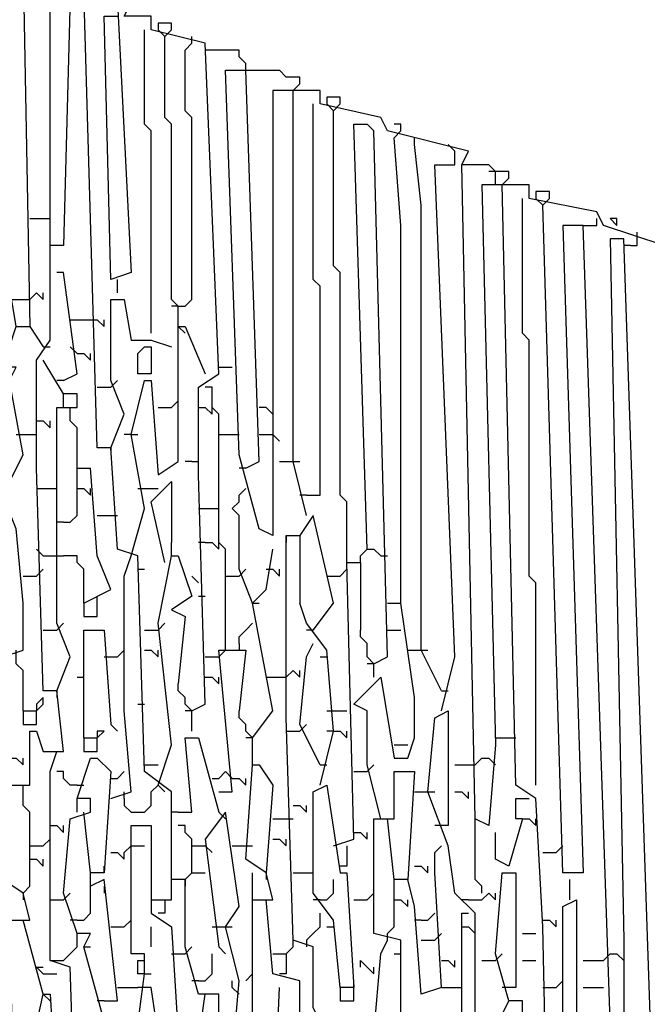
# Model space of a CAD drawing. Extents: x 0.16 to 7.56, y 0.46 to 9.88.
# Drawn here: x 2.3 to 2.58, y 7.44 to 7.88 of the extents above; entities that cross this region are included whole.
import ezdxf

# ---------------------------------------------------------------- set-up
doc = ezdxf.new("R2010")
doc.units = 0
doc.header["$MEASUREMENT"] = 0
doc.layers.add('PFV', color=7, linetype='Continuous')

msp = doc.modelspace()

# ---------------------------------------------------------------- linework, layer by layer
at = {"layer": 'PFV', "color": 0}
for points in [[(2.3, 7.742424, 0), (2.293939, 7.778788, 0), (2.284848, 7.80303, 0), (2.287879, 7.912121, 0), (2.29697, 7.912121, 0), (2.30303, 7.90303, 0), (2.306061, 7.742424, 0)], [(2.3, 7.378788, 0), (2.29697, 7.466667, 0), (2.29697, 7.475758, 0), (2.306061, 7.475758, 0), (2.30303, 7.487879, 0), (2.293939, 7.493939, 0), (2.29697, 7.536364, 0), (2.306061, 7.536364, 0), (2.306061, 7.560606, 0), (2.309091, 7.560606, 0), (2.312121, 7.551515, 0), (2.321212, 7.551515, 0), (2.318182, 7.578788, 0), (2.312121, 7.578788, 0), (2.309091, 7.678788, 0), (2.309091, 7.727273, 0), (2.315152, 7.736364, 0), (2.315152, 7.766667, 0), (2.315152, 7.784848, 0), (2.315152, 7.9, 0)], [(2.39697, 7.290909, 0), (2.40303, 7.290909, 0), (2.4, 7.342424, 0), (2.390909, 7.345455, 0), (2.390909, 7.442424, 0), (2.381818, 7.442424, 0), (2.375758, 7.463636, 0), (2.375758, 7.493939, 0), (2.369697, 7.493939, 0), (2.369697, 7.533333, 0), (2.357576, 7.542424, 0), (2.354545, 7.639394, 0), (2.345455, 7.642424, 0), (2.342424, 7.687879, 0), (2.336364, 7.687879, 0), (2.330303, 7.893939, 0), (2.345455, 7.887879, 0), (2.351515, 7.766667, 0), (2.342424, 7.763636, 0), (2.339394, 7.881818, 0), (2.345455, 7.881818, 0)], [(2.324242, 7.890909, 0), (2.321212, 7.778788, 0), (2.318182, 7.778788, 0)], [(2.378788, 7.569697, 0), (2.384848, 7.572727, 0), (2.381818, 7.675758, 0), (2.381818, 7.715152, 0), (2.390909, 7.721212, 0), (2.384848, 7.869697, 0), (2.360606, 7.875758, 0), (2.360606, 7.881818, 0), (2.348485, 7.881818, 0), (2.351515, 7.887879, 0), (2.345455, 7.887879, 0)], [(2.360606, 7.739394, 0), (2.360606, 7.830303, 0), (2.357576, 7.833333, 0), (2.357576, 7.875758, 0)], [(2.366667, 7.872727, 0), (2.369697, 7.875758, 0), (2.369697, 7.878788, 0), (2.363636, 7.878788, 0), (2.363636, 7.875758, 0), (2.366667, 7.872727, 0)], [(2.372727, 7.742424, 0), (2.372727, 7.751515, 0), (2.369697, 7.754545, 0), (2.369697, 7.833333, 0), (2.366667, 7.836364, 0), (2.366667, 7.872727, 0)], [(2.378788, 7.869697, 0), (2.378788, 7.872727, 0)], [(2.372727, 7.751515, 0), (2.375758, 7.751515, 0), (2.378788, 7.754545, 0), (2.378788, 7.836364, 0), (2.375758, 7.839394, 0), (2.375758, 7.866667, 0), (2.378788, 7.869697, 0)], [(2.40303, 7.857576, 0), (2.40303, 7.860606, 0), (2.4, 7.863636, 0), (2.4, 7.866667, 0), (2.384848, 7.866667, 0)], [(2.590909, 7.778788, 0), (2.563636, 7.787879, 0), (2.560606, 7.793939, 0), (2.530303, 7.8, 0), (2.530303, 7.806061, 0), (2.509091, 7.806061, 0), (2.515152, 7.554545, 0), (2.512121, 7.518182, 0), (2.506061, 7.521212, 0), (2.5, 7.815152, 0), (2.50303, 7.821212, 0), (2.466667, 7.830303, 0), (2.463636, 7.836364, 0), (2.436364, 7.842424, 0), (2.436364, 7.848485, 0), (2.415152, 7.848485, 0), (2.415152, 7.648485, 0), (2.409091, 7.651515, 0), (2.4, 7.684848, 0), (2.393939, 7.857576, 0), (2.418182, 7.857576, 0), (2.421212, 7.854545, 0)], [(2.40303, 7.678788, 0), (2.409091, 7.681818, 0), (2.40303, 7.857576, 0)], [(2.424242, 7.848485, 0), (2.427273, 7.851515, 0), (2.427273, 7.854545, 0), (2.421212, 7.854545, 0)], [(2.430303, 7.657576, 0), (2.424242, 7.681818, 0), (2.424242, 7.848485, 0)], [(2.442424, 7.839394, 0), (2.445455, 7.842424, 0), (2.445455, 7.845455, 0), (2.439394, 7.845455, 0), (2.439394, 7.842424, 0), (2.442424, 7.839394, 0)], [(2.430303, 7.666667, 0), (2.436364, 7.666667, 0), (2.436364, 7.760606, 0), (2.433333, 7.763636, 0), (2.433333, 7.842424, 0)], [(2.448485, 7.636364, 0), (2.448485, 7.663636, 0), (2.445455, 7.666667, 0), (2.445455, 7.766667, 0), (2.442424, 7.769697, 0), (2.442424, 7.839394, 0)], [(2.457576, 7.642424, 0), (2.451515, 7.833333, 0), (2.457576, 7.833333, 0), (2.460606, 7.830303, 0)], [(2.469697, 7.827273, 0), (2.472727, 7.830303, 0), (2.472727, 7.833333, 0), (2.469697, 7.833333, 0)], [(2.463636, 7.521212, 0), (2.457576, 7.545455, 0), (2.457576, 7.569697, 0), (2.451515, 7.572727, 0), (2.463636, 7.584848, 0), (2.469697, 7.548485, 0), (2.475758, 7.548485, 0), (2.478788, 7.557576, 0), (2.478788, 7.575758, 0), (2.472727, 7.618182, 0), (2.472727, 7.787879, 0), (2.469697, 7.827273, 0)], [(2.460606, 7.590909, 0), (2.466667, 7.593939, 0), (2.460606, 7.830303, 0), (2.460606, 7.830303, 0)], [(2.478788, 7.824242, 0), (2.478788, 7.827273, 0)], [(2.490909, 7.578788, 0), (2.481818, 7.59697, 0), (2.481818, 7.79697, 0), (2.478788, 7.824242, 0)], [(2.49697, 7.821212, 0), (2.493939, 7.824242, 0)], [(2.490909, 7.569697, 0), (2.49697, 7.593939, 0), (2.487879, 7.815152, 0), (2.49697, 7.815152, 0), (2.49697, 7.821212, 0)], [(2.515152, 7.806061, 0), (2.515152, 7.812121, 0), (2.512121, 7.815152, 0), (2.5, 7.815152, 0)], [(2.515152, 7.812121, 0), (2.512121, 7.812121, 0)], [(2.518182, 7.806061, 0), (2.521212, 7.809091, 0), (2.521212, 7.812121, 0), (2.515152, 7.812121, 0)], [(2.539394, 7.166667, 0), (2.545455, 7.166667, 0), (2.542424, 7.227273, 0), (2.539394, 7.333333, 0), (2.536364, 7.472727, 0), (2.533333, 7.530303, 0), (2.524242, 7.536364, 0), (2.518182, 7.806061, 0)], [(2.533333, 7.536364, 0), (2.533333, 7.627273, 0), (2.530303, 7.630303, 0), (2.530303, 7.736364, 0), (2.527273, 7.739394, 0), (2.527273, 7.8, 0)], [(2.536364, 7.79697, 0), (2.539394, 7.8, 0), (2.539394, 7.80303, 0), (2.533333, 7.80303, 0), (2.533333, 7.8, 0), (2.536364, 7.79697, 0)], [(2.578788, 7.354545, 0), (2.584848, 7.357576, 0), (2.584848, 7.4, 0), (2.578788, 7.418182, 0), (2.584848, 7.424242, 0), (2.572727, 7.781818, 0), (2.566667, 7.781818, 0), (2.572727, 7.466667, 0), (2.572727, 7.448485, 0), (2.572727, 7.430303, 0), (2.566667, 7.430303, 0), (2.554545, 7.787879, 0), (2.545455, 7.787879, 0), (2.554545, 7.49697, 0), (2.545455, 7.49697, 0), (2.536364, 7.79697, 0)], [(2.306061, 7.790909, 0), (2.312121, 7.790909, 0)], [(2.312121, 7.790909, 0), (2.315152, 7.790909, 0)], [(2.554545, 7.787879, 0), (2.551515, 7.787879, 0)], [(2.554545, 7.787879, 0), (2.560606, 7.787879, 0), (2.560606, 7.790909, 0)], [(2.569697, 7.787879, 0), (2.569697, 7.790909, 0), (2.566667, 7.790909, 0), (2.569697, 7.787879, 0)], [(2.578788, 7.781818, 0), (2.578788, 7.784848, 0)], [(2.318182, 7.778788, 0), (2.315152, 7.778788, 0)], [(2.575758, 7.778788, 0), (2.572727, 7.778788, 0)], [(2.575758, 7.778788, 0), (2.578788, 7.778788, 0), (2.578788, 7.781818, 0)], [(2.321212, 7.718182, 0), (2.327273, 7.721212, 0), (2.321212, 7.766667, 0), (2.318182, 7.766667, 0)], [(2.345455, 7.757576, 0), (2.345455, 7.763636, 0)], [(2.306061, 7.754545, 0), (2.309091, 7.757576, 0), (2.312121, 7.754545, 0), (2.312121, 7.757576, 0)], [(2.29697, 7.754545, 0), (2.306061, 7.754545, 0)], [(2.342424, 7.687879, 0), (2.348485, 7.70303, 0), (2.342424, 7.718182, 0), (2.342424, 7.742424, 0), (2.342424, 7.754545, 0), (2.348485, 7.754545, 0), (2.351515, 7.736364, 0), (2.360606, 7.736364, 0), (2.369697, 7.733333, 0)], [(2.372727, 7.751515, 0), (2.369697, 7.751515, 0)], [(2.284848, 7.466667, 0), (2.290909, 7.472727, 0), (2.284848, 7.524242, 0), (2.290909, 7.533333, 0), (2.290909, 7.563636, 0), (2.293939, 7.593939, 0), (2.30303, 7.59697, 0), (2.30303, 7.618182, 0), (2.3, 7.651515, 0), (2.293939, 7.666667, 0), (2.30303, 7.684848, 0), (2.29697, 7.718182, 0), (2.3, 7.724242, 0), (2.293939, 7.724242, 0), (2.3, 7.742424, 0), (2.306061, 7.742424, 0), (2.312121, 7.733333, 0)], [(2.324242, 7.745455, 0), (2.333333, 7.745455, 0)], [(2.333333, 7.745455, 0), (2.336364, 7.745455, 0), (2.339394, 7.742424, 0), (2.339394, 7.745455, 0)], [(2.351515, 7.639394, 0), (2.357576, 7.660606, 0), (2.351515, 7.693939, 0), (2.357576, 7.718182, 0), (2.360606, 7.718182, 0), (2.363636, 7.675758, 0), (2.372727, 7.681818, 0), (2.372727, 7.7, 0), (2.372727, 7.742424, 0), (2.375758, 7.742424, 0), (2.384848, 7.721212, 0)], [(2.372727, 7.742424, 0), (2.375758, 7.739394, 0)], [(2.312121, 7.733333, 0), (2.315152, 7.733333, 0)], [(2.327273, 7.730303, 0), (2.324242, 7.733333, 0)], [(2.327273, 7.730303, 0), (2.330303, 7.730303, 0), (2.333333, 7.727273, 0), (2.333333, 7.730303, 0)], [(2.354545, 7.721212, 0), (2.354545, 7.730303, 0), (2.357576, 7.733333, 0), (2.360606, 7.733333, 0), (2.360606, 7.721212, 0), (2.354545, 7.721212, 0)], [(2.318182, 7.578788, 0), (2.324242, 7.593939, 0), (2.318182, 7.609091, 0), (2.318182, 7.663636, 0), (2.318182, 7.706061, 0), (2.327273, 7.706061, 0), (2.327273, 7.712121, 0), (2.321212, 7.712121, 0), (2.312121, 7.727273, 0)], [(2.390909, 7.724242, 0), (2.39697, 7.724242, 0)], [(2.321212, 7.718182, 0), (2.318182, 7.718182, 0)], [(2.342424, 7.715152, 0), (2.345455, 7.718182, 0)], [(2.321212, 7.706061, 0), (2.321212, 7.712121, 0)], [(2.336364, 7.715152, 0), (2.342424, 7.715152, 0)], [(2.393939, 7.6, 0), (2.393939, 7.642424, 0), (2.390909, 7.645455, 0), (2.390909, 7.70303, 0), (2.387879, 7.706061, 0), (2.387879, 7.715152, 0), (2.384848, 7.715152, 0)], [(2.369697, 7.706061, 0), (2.372727, 7.709091, 0)], [(2.321212, 7.654545, 0), (2.324242, 7.654545, 0), (2.327273, 7.657576, 0), (2.327273, 7.69697, 0), (2.324242, 7.7, 0), (2.324242, 7.706061, 0)], [(2.363636, 7.706061, 0), (2.369697, 7.706061, 0)], [(2.381818, 7.706061, 0), (2.384848, 7.706061, 0), (2.387879, 7.70303, 0), (2.387879, 7.706061, 0)], [(2.415152, 7.70303, 0), (2.412121, 7.706061, 0), (2.409091, 7.706061, 0)], [(2.309091, 7.7, 0), (2.312121, 7.7, 0), (2.315152, 7.69697, 0), (2.315152, 7.7, 0)], [(2.3, 7.693939, 0), (2.306061, 7.693939, 0)], [(2.306061, 7.693939, 0), (2.309091, 7.693939, 0)], [(2.351515, 7.693939, 0), (2.348485, 7.693939, 0)], [(2.351515, 7.693939, 0), (2.354545, 7.693939, 0)], [(2.390909, 7.693939, 0), (2.39697, 7.693939, 0)], [(2.39697, 7.693939, 0), (2.4, 7.693939, 0)], [(2.409091, 7.693939, 0), (2.415152, 7.693939, 0)], [(2.415152, 7.693939, 0), (2.418182, 7.690909, 0)], [(2.342424, 7.687879, 0), (2.342424, 7.684848, 0)], [(2.378788, 7.681818, 0), (2.375758, 7.681818, 0)], [(2.378788, 7.681818, 0), (2.381818, 7.681818, 0)], [(2.418182, 7.681818, 0), (2.424242, 7.681818, 0)], [(2.424242, 7.681818, 0), (2.427273, 7.681818, 0)], [(2.327273, 7.678788, 0), (2.333333, 7.678788, 0)], [(2.330303, 7.618182, 0), (2.342424, 7.624242, 0), (2.336364, 7.639394, 0), (2.333333, 7.678788, 0)], [(2.40303, 7.678788, 0), (2.4, 7.678788, 0)], [(2.366667, 7.636364, 0), (2.360606, 7.663636, 0), (2.369697, 7.672727, 0), (2.369697, 7.645455, 0), (2.369697, 7.645455, 0)], [(2.309091, 7.669697, 0), (2.315152, 7.669697, 0)], [(2.315152, 7.669697, 0), (2.318182, 7.669697, 0)], [(2.327273, 7.669697, 0), (2.330303, 7.669697, 0), (2.333333, 7.666667, 0), (2.333333, 7.669697, 0)], [(2.354545, 7.669697, 0), (2.363636, 7.669697, 0)], [(2.39697, 7.660606, 0), (2.4, 7.663636, 0), (2.4, 7.666667, 0), (2.40303, 7.669697, 0)], [(2.430303, 7.666667, 0), (2.427273, 7.666667, 0)], [(2.381818, 7.660606, 0), (2.390909, 7.660606, 0)], [(2.406061, 7.618182, 0), (2.4, 7.633333, 0), (2.4, 7.657576, 0), (2.39697, 7.660606, 0)], [(2.321212, 7.654545, 0), (2.318182, 7.654545, 0)], [(2.336364, 7.657576, 0), (2.342424, 7.657576, 0)], [(2.342424, 7.657576, 0), (2.345455, 7.657576, 0)], [(2.433333, 7.606061, 0), (2.442424, 7.618182, 0), (2.433333, 7.657576, 0), (2.427273, 7.648485, 0)], [(2.369697, 7.639394, 0), (2.369697, 7.645455, 0)], [(2.384848, 7.645455, 0), (2.381818, 7.645455, 0)], [(2.384848, 7.645455, 0), (2.387879, 7.645455, 0), (2.390909, 7.642424, 0), (2.390909, 7.645455, 0)], [(2.439394, 7.424242, 0), (2.433333, 7.436364, 0), (2.433333, 7.463636, 0), (2.424242, 7.466667, 0), (2.421212, 7.566667, 0), (2.421212, 7.648485, 0), (2.427273, 7.648485, 0), (2.427273, 7.618182, 0), (2.427273, 7.618182, 0)], [(2.421212, 7.648485, 0), (2.421212, 7.645455, 0)], [(2.427273, 7.648485, 0), (2.427273, 7.645455, 0)], [(2.312121, 7.639394, 0), (2.309091, 7.642424, 0)], [(2.406061, 7.557576, 0), (2.415152, 7.569697, 0), (2.406061, 7.618182, 0), (2.412121, 7.624242, 0), (2.415152, 7.642424, 0)], [(2.454545, 7.636364, 0), (2.454545, 7.639394, 0), (2.457576, 7.642424, 0), (2.460606, 7.642424, 0), (2.463636, 7.639394, 0), (2.466667, 7.639394, 0)], [(2.312121, 7.639394, 0), (2.321212, 7.639394, 0)], [(2.330303, 7.618182, 0), (2.330303, 7.633333, 0), (2.327273, 7.636364, 0), (2.327273, 7.639394, 0), (2.321212, 7.639394, 0)], [(2.342424, 7.530303, 0), (2.351515, 7.533333, 0), (2.348485, 7.569697, 0), (2.348485, 7.587879, 0), (2.348485, 7.630303, 0), (2.351515, 7.639394, 0)], [(2.363636, 7.536364, 0), (2.369697, 7.554545, 0), (2.363636, 7.609091, 0), (2.369697, 7.639394, 0), (2.372727, 7.639394, 0), (2.378788, 7.621212, 0), (2.369697, 7.615152, 0), (2.375758, 7.612121, 0), (2.372727, 7.581818, 0), (2.372727, 7.581818, 0)], [(2.442424, 7.509091, 0), (2.451515, 7.512121, 0), (2.448485, 7.636364, 0), (2.454545, 7.636364, 0), (2.454545, 7.606061, 0), (2.454545, 7.606061, 0)], [(2.445455, 7.630303, 0), (2.448485, 7.633333, 0), (2.448485, 7.636364, 0)], [(2.454545, 7.636364, 0), (2.454545, 7.633333, 0)], [(2.309091, 7.630303, 0), (2.312121, 7.633333, 0)], [(2.354545, 7.633333, 0), (2.357576, 7.633333, 0)], [(2.4, 7.630303, 0), (2.40303, 7.633333, 0)], [(2.412121, 7.633333, 0), (2.415152, 7.633333, 0), (2.418182, 7.630303, 0), (2.418182, 7.633333, 0)], [(2.30303, 7.630303, 0), (2.309091, 7.630303, 0)], [(2.381818, 7.627273, 0), (2.378788, 7.630303, 0)], [(2.393939, 7.630303, 0), (2.4, 7.630303, 0)], [(2.439394, 7.630303, 0), (2.445455, 7.630303, 0)], [(2.336364, 7.618182, 0), (2.336364, 7.621212, 0)], [(2.381818, 7.621212, 0), (2.384848, 7.621212, 0)], [(2.330303, 7.618182, 0), (2.330303, 7.612121, 0), (2.336364, 7.612121, 0), (2.336364, 7.618182, 0)], [(2.406061, 7.618182, 0), (2.409091, 7.618182, 0)], [(2.436364, 7.536364, 0), (2.442424, 7.560606, 0), (2.439394, 7.59697, 0), (2.430303, 7.609091, 0), (2.427273, 7.618182, 0)], [(2.466667, 7.618182, 0), (2.472727, 7.618182, 0)], [(2.312121, 7.606061, 0), (2.318182, 7.606061, 0)], [(2.318182, 7.606061, 0), (2.321212, 7.609091, 0)], [(2.330303, 7.557576, 0), (2.330303, 7.606061, 0), (2.339394, 7.606061, 0), (2.342424, 7.563636, 0), (2.345455, 7.560606, 0)], [(2.357576, 7.606061, 0), (2.363636, 7.606061, 0)], [(2.363636, 7.606061, 0), (2.366667, 7.609091, 0)], [(2.4, 7.6, 0), (2.4, 7.60303, 0), (2.40303, 7.606061, 0), (2.406061, 7.609091, 0)], [(2.433333, 7.606061, 0), (2.430303, 7.606061, 0)], [(2.460606, 7.584848, 0), (2.460606, 7.590909, 0), (2.457576, 7.593939, 0), (2.457576, 7.6, 0), (2.454545, 7.60303, 0), (2.454545, 7.606061, 0)], [(2.466667, 7.606061, 0), (2.472727, 7.606061, 0)], [(2.30303, 7.569697, 0), (2.30303, 7.587879, 0), (2.3, 7.590909, 0), (2.3, 7.59697, 0)], [(2.345455, 7.593939, 0), (2.348485, 7.59697, 0)], [(2.357576, 7.59697, 0), (2.360606, 7.59697, 0), (2.363636, 7.593939, 0), (2.363636, 7.59697, 0)], [(2.390909, 7.593939, 0), (2.393939, 7.59697, 0), (2.393939, 7.6, 0)], [(2.390909, 7.533333, 0), (2.39697, 7.533333, 0), (2.390909, 7.59697, 0), (2.40303, 7.59697, 0), (2.4, 7.569697, 0), (2.4, 7.569697, 0)], [(2.4, 7.6, 0), (2.4, 7.59697, 0)], [(2.436364, 7.545455, 0), (2.427273, 7.563636, 0), (2.430303, 7.593939, 0), (2.433333, 7.6, 0)], [(2.475758, 7.59697, 0), (2.481818, 7.59697, 0)], [(2.481818, 7.59697, 0), (2.484848, 7.59697, 0)], [(2.339394, 7.593939, 0), (2.345455, 7.593939, 0)], [(2.384848, 7.593939, 0), (2.390909, 7.593939, 0)], [(2.436364, 7.593939, 0), (2.439394, 7.593939, 0)], [(2.421212, 7.584848, 0), (2.424242, 7.587879, 0), (2.427273, 7.584848, 0), (2.427273, 7.587879, 0)], [(2.460606, 7.590909, 0), (2.457576, 7.590909, 0)], [(2.327273, 7.584848, 0), (2.330303, 7.584848, 0)], [(2.384848, 7.584848, 0), (2.387879, 7.584848, 0), (2.390909, 7.581818, 0), (2.390909, 7.584848, 0)], [(2.412121, 7.584848, 0), (2.421212, 7.584848, 0)], [(2.318182, 7.578788, 0), (2.318182, 7.575758, 0)], [(2.378788, 7.560606, 0), (2.378788, 7.569697, 0), (2.375758, 7.572727, 0), (2.375758, 7.575758, 0), (2.372727, 7.578788, 0), (2.372727, 7.581818, 0)], [(2.490909, 7.578788, 0), (2.493939, 7.578788, 0)], [(2.30303, 7.569697, 0), (2.309091, 7.569697, 0), (2.312121, 7.572727, 0), (2.312121, 7.575758, 0), (2.309091, 7.572727, 0), (2.309091, 7.569697, 0)], [(2.354545, 7.572727, 0), (2.357576, 7.572727, 0)], [(2.30303, 7.569697, 0), (2.30303, 7.563636, 0), (2.309091, 7.563636, 0), (2.309091, 7.569697, 0)], [(2.378788, 7.569697, 0), (2.375758, 7.569697, 0)], [(2.406061, 7.545455, 0), (2.406061, 7.557576, 0), (2.40303, 7.560606, 0), (2.40303, 7.563636, 0), (2.4, 7.566667, 0), (2.4, 7.569697, 0)], [(2.439394, 7.569697, 0), (2.448485, 7.569697, 0)], [(2.49697, 7.236364, 0), (2.509091, 7.239394, 0), (2.50303, 7.263636, 0), (2.50303, 7.272727, 0), (2.506061, 7.287879, 0), (2.509091, 7.287879, 0), (2.515152, 7.278788, 0), (2.518182, 7.242424, 0), (2.527273, 7.263636, 0), (2.521212, 7.272727, 0), (2.521212, 7.30303, 0), (2.512121, 7.306061, 0), (2.512121, 7.363636, 0), (2.512121, 7.384848, 0), (2.506061, 7.421212, 0), (2.506061, 7.478788, 0), (2.49697, 7.487879, 0), (2.493939, 7.509091, 0), (2.484848, 7.533333, 0), (2.487879, 7.566667, 0), (2.493939, 7.569697, 0), (2.493939, 7.518182, 0), (2.490909, 7.518182, 0)], [(2.427273, 7.560606, 0), (2.430303, 7.563636, 0)], [(2.330303, 7.557576, 0), (2.336364, 7.557576, 0), (2.339394, 7.560606, 0), (2.336364, 7.560606, 0), (2.336364, 7.557576, 0)], [(2.330303, 7.557576, 0), (2.330303, 7.551515, 0), (2.336364, 7.551515, 0), (2.336364, 7.557576, 0)], [(2.372727, 7.524242, 0), (2.378788, 7.524242, 0), (2.375758, 7.557576, 0), (2.381818, 7.557576, 0), (2.390909, 7.524242, 0)], [(2.406061, 7.557576, 0), (2.40303, 7.557576, 0)], [(2.421212, 7.560606, 0), (2.427273, 7.560606, 0)], [(2.442424, 7.560606, 0), (2.439394, 7.560606, 0)], [(2.442424, 7.560606, 0), (2.445455, 7.560606, 0), (2.448485, 7.557576, 0), (2.448485, 7.560606, 0)], [(2.515152, 7.557576, 0), (2.521212, 7.557576, 0)], [(2.521212, 7.557576, 0), (2.524242, 7.557576, 0)], [(2.469697, 7.554545, 0), (2.475758, 7.554545, 0)], [(2.29697, 7.548485, 0), (2.3, 7.548485, 0), (2.30303, 7.545455, 0), (2.30303, 7.548485, 0)], [(2.357576, 7.239394, 0), (2.351515, 7.239394, 0), (2.345455, 7.309091, 0), (2.336364, 7.29697, 0), (2.327273, 7.29697, 0), (2.327273, 7.360606, 0), (2.324242, 7.454545, 0), (2.315152, 7.457576, 0), (2.315152, 7.542424, 0), (2.318182, 7.551515, 0)], [(2.339394, 7.430303, 0), (2.330303, 7.463636, 0), (2.333333, 7.469697, 0), (2.327273, 7.469697, 0), (2.321212, 7.487879, 0), (2.324242, 7.521212, 0), (2.333333, 7.524242, 0), (2.333333, 7.530303, 0), (2.327273, 7.530303, 0), (2.333333, 7.548485, 0), (2.336364, 7.548485, 0), (2.342424, 7.542424, 0), (2.339394, 7.49697, 0), (2.333333, 7.49697, 0), (2.330303, 7.524242, 0)], [(2.506061, 7.545455, 0), (2.509091, 7.548485, 0), (2.512121, 7.548485, 0)], [(2.512121, 7.548485, 0), (2.515152, 7.545455, 0)], [(2.357576, 7.545455, 0), (2.363636, 7.545455, 0)], [(2.406061, 7.127273, 0), (2.39697, 7.133333, 0), (2.39697, 7.160606, 0), (2.406061, 7.160606, 0), (2.409091, 7.148485, 0), (2.415152, 7.148485, 0), (2.415152, 7.239394, 0), (2.421212, 7.251515, 0), (2.412121, 7.254545, 0), (2.409091, 7.354545, 0), (2.409091, 7.363636, 0), (2.418182, 7.363636, 0), (2.415152, 7.375758, 0), (2.406061, 7.381818, 0), (2.406061, 7.445455, 0), (2.406061, 7.484848, 0), (2.415152, 7.484848, 0), (2.412121, 7.49697, 0), (2.40303, 7.50303, 0), (2.406061, 7.545455, 0), (2.409091, 7.545455, 0), (2.415152, 7.536364, 0), (2.412121, 7.49697, 0)], [(2.436364, 7.545455, 0), (2.439394, 7.545455, 0)], [(2.457576, 7.542424, 0), (2.460606, 7.545455, 0)], [(2.49697, 7.545455, 0), (2.506061, 7.545455, 0)], [(2.327273, 7.536364, 0), (2.324242, 7.536364, 0), (2.321212, 7.539394, 0), (2.321212, 7.542424, 0), (2.318182, 7.542424, 0)], [(2.342424, 7.539394, 0), (2.345455, 7.539394, 0), (2.348485, 7.542424, 0)], [(2.387879, 7.539394, 0), (2.390909, 7.539394, 0), (2.393939, 7.542424, 0), (2.39697, 7.539394, 0)], [(2.39697, 7.539394, 0), (2.4, 7.539394, 0), (2.40303, 7.536364, 0), (2.40303, 7.539394, 0)], [(2.457576, 7.136364, 0), (2.463636, 7.154545, 0), (2.457576, 7.206061, 0), (2.460606, 7.251515, 0), (2.451515, 7.257576, 0), (2.457576, 7.269697, 0), (2.457576, 7.354545, 0), (2.463636, 7.354545, 0), (2.472727, 7.351515, 0), (2.472727, 7.390909, 0), (2.472727, 7.466667, 0), (2.460606, 7.469697, 0), (2.460606, 7.521212, 0), (2.469697, 7.521212, 0), (2.469697, 7.542424, 0), (2.478788, 7.542424, 0), (2.475758, 7.493939, 0), (2.469697, 7.493939, 0), (2.466667, 7.521212, 0)], [(2.451515, 7.542424, 0), (2.457576, 7.542424, 0)], [(2.30303, 7.487879, 0), (2.306061, 7.490909, 0), (2.306061, 7.524242, 0), (2.30303, 7.527273, 0), (2.30303, 7.536364, 0)], [(2.327273, 7.536364, 0), (2.330303, 7.536364, 0)], [(2.348485, 7.530303, 0), (2.348485, 7.527273, 0), (2.351515, 7.524242, 0), (2.357576, 7.524242, 0), (2.360606, 7.527273, 0), (2.360606, 7.533333, 0), (2.363636, 7.536364, 0)], [(2.363636, 7.536364, 0), (2.366667, 7.533333, 0)], [(2.445455, 7.445455, 0), (2.442424, 7.475758, 0), (2.433333, 7.487879, 0), (2.433333, 7.533333, 0), (2.439394, 7.536364, 0), (2.445455, 7.49697, 0), (2.448485, 7.49697, 0), (2.451515, 7.445455, 0), (2.445455, 7.445455, 0), (2.445455, 7.439394, 0), (2.451515, 7.439394, 0), (2.451515, 7.445455, 0)], [(2.327273, 7.524242, 0), (2.327273, 7.530303, 0)], [(2.348485, 7.530303, 0), (2.348485, 7.533333, 0)], [(2.478788, 7.533333, 0), (2.484848, 7.533333, 0)], [(2.484848, 7.533333, 0), (2.487879, 7.533333, 0)], [(2.49697, 7.533333, 0), (2.5, 7.533333, 0), (2.50303, 7.530303, 0), (2.50303, 7.533333, 0)], [(2.527273, 7.521212, 0), (2.524242, 7.521212, 0), (2.524242, 7.530303, 0), (2.530303, 7.530303, 0)], [(2.424242, 7.527273, 0), (2.427273, 7.527273, 0), (2.430303, 7.524242, 0), (2.430303, 7.527273, 0)], [(2.372727, 7.524242, 0), (2.369697, 7.524242, 0)], [(2.39697, 7.342424, 0), (2.40303, 7.360606, 0), (2.39697, 7.412121, 0), (2.4, 7.448485, 0), (2.393939, 7.472727, 0), (2.4, 7.481818, 0), (2.393939, 7.524242, 0), (2.384848, 7.512121, 0), (2.390909, 7.463636, 0), (2.393939, 7.460606, 0)], [(2.390909, 7.524242, 0), (2.393939, 7.521212, 0)], [(2.415152, 7.521212, 0), (2.421212, 7.521212, 0)], [(2.421212, 7.521212, 0), (2.424242, 7.521212, 0)], [(2.509091, 7.487879, 0), (2.509091, 7.490909, 0), (2.506061, 7.493939, 0), (2.506061, 7.521212, 0)], [(2.527273, 7.521212, 0), (2.521212, 7.5, 0), (2.515152, 7.50303, 0), (2.515152, 7.515152, 0)], [(2.527273, 7.521212, 0), (2.530303, 7.521212, 0), (2.533333, 7.518182, 0), (2.533333, 7.521212, 0)], [(2.315152, 7.518182, 0), (2.318182, 7.518182, 0), (2.321212, 7.515152, 0), (2.321212, 7.518182, 0)], [(2.381818, 7.345455, 0), (2.378788, 7.372727, 0), (2.372727, 7.372727, 0), (2.369697, 7.415152, 0), (2.360606, 7.40303, 0), (2.351515, 7.406061, 0), (2.357576, 7.451515, 0), (2.357576, 7.460606, 0), (2.351515, 7.460606, 0), (2.351515, 7.518182, 0), (2.360606, 7.518182, 0), (2.360606, 7.478788, 0), (2.369697, 7.472727, 0), (2.372727, 7.424242, 0), (2.363636, 7.424242, 0), (2.360606, 7.445455, 0), (2.354545, 7.445455, 0)], [(2.378788, 7.49697, 0), (2.378788, 7.512121, 0), (2.375758, 7.515152, 0), (2.375758, 7.518182, 0), (2.372727, 7.518182, 0)], [(2.490909, 7.518182, 0), (2.487879, 7.518182, 0)], [(2.451515, 7.515152, 0), (2.454545, 7.515152, 0), (2.457576, 7.512121, 0), (2.457576, 7.515152, 0)], [(2.306061, 7.509091, 0), (2.312121, 7.509091, 0)], [(2.312121, 7.509091, 0), (2.315152, 7.512121, 0)], [(2.348485, 7.506061, 0), (2.351515, 7.509091, 0), (2.357576, 7.509091, 0)], [(2.378788, 7.509091, 0), (2.384848, 7.509091, 0)], [(2.384848, 7.509091, 0), (2.387879, 7.506061, 0)], [(2.39697, 7.509091, 0), (2.40303, 7.509091, 0)], [(2.40303, 7.509091, 0), (2.406061, 7.509091, 0)], [(2.415152, 7.512121, 0), (2.418182, 7.512121, 0), (2.421212, 7.509091, 0), (2.421212, 7.512121, 0)], [(2.448485, 7.509091, 0), (2.448485, 7.5, 0), (2.445455, 7.5, 0)], [(2.490909, 7.445455, 0), (2.487879, 7.49697, 0), (2.487879, 7.506061, 0), (2.490909, 7.509091, 0)], [(2.542424, 7.506061, 0), (2.545455, 7.509091, 0)], [(2.342424, 7.506061, 0), (2.345455, 7.506061, 0), (2.348485, 7.50303, 0), (2.348485, 7.506061, 0)], [(2.536364, 7.506061, 0), (2.542424, 7.506061, 0)], [(2.306061, 7.50303, 0), (2.309091, 7.50303, 0), (2.312121, 7.5, 0), (2.312121, 7.50303, 0)], [(2.339394, 7.49697, 0), (2.339394, 7.5, 0)], [(2.478788, 7.5, 0), (2.481818, 7.5, 0), (2.484848, 7.49697, 0), (2.484848, 7.5, 0)], [(2.339394, 7.439394, 0), (2.345455, 7.439394, 0), (2.339394, 7.493939, 0), (2.333333, 7.490909, 0), (2.333333, 7.49697, 0)], [(2.375758, 7.493939, 0), (2.378788, 7.49697, 0), (2.384848, 7.49697, 0)], [(2.406061, 7.484848, 0), (2.406061, 7.49697, 0)], [(2.412121, 7.49697, 0), (2.412121, 7.493939, 0)], [(2.424242, 7.49697, 0), (2.430303, 7.49697, 0)], [(2.430303, 7.49697, 0), (2.433333, 7.49697, 0)], [(2.533333, 7.230303, 0), (2.533333, 7.272727, 0), (2.533333, 7.290909, 0), (2.518182, 7.339394, 0), (2.521212, 7.369697, 0), (2.530303, 7.372727, 0), (2.530303, 7.378788, 0), (2.524242, 7.378788, 0), (2.533333, 7.4, 0), (2.527273, 7.4, 0), (2.527273, 7.439394, 0), (2.521212, 7.439394, 0), (2.515152, 7.460606, 0), (2.518182, 7.49697, 0), (2.524242, 7.49697, 0), (2.524242, 7.445455, 0), (2.521212, 7.445455, 0)], [(2.327273, 7.475758, 0), (2.330303, 7.475758, 0), (2.333333, 7.478788, 0), (2.333333, 7.490909, 0)], [(2.339394, 7.490909, 0), (2.339394, 7.487879, 0)], [(2.360606, 7.484848, 0), (2.369697, 7.484848, 0), (2.369697, 7.493939, 0)], [(2.375758, 7.493939, 0), (2.375758, 7.490909, 0)], [(2.436364, 7.484848, 0), (2.439394, 7.484848, 0), (2.442424, 7.487879, 0), (2.442424, 7.493939, 0)], [(2.466667, 7.466667, 0), (2.466667, 7.469697, 0), (2.469697, 7.472727, 0), (2.469697, 7.493939, 0)], [(2.490909, 7.445455, 0), (2.481818, 7.442424, 0), (2.478788, 7.481818, 0), (2.475758, 7.493939, 0)], [(2.548485, 7.484848, 0), (2.548485, 7.493939, 0)], [(2.30303, 7.487879, 0), (2.30303, 7.484848, 0)], [(2.321212, 7.484848, 0), (2.324242, 7.487879, 0)], [(2.457576, 7.484848, 0), (2.460606, 7.487879, 0)], [(2.50303, 7.484848, 0), (2.509091, 7.484848, 0), (2.512121, 7.487879, 0), (2.515152, 7.484848, 0), (2.515152, 7.487879, 0)], [(2.315152, 7.484848, 0), (2.321212, 7.484848, 0)], [(2.366667, 7.484848, 0), (2.366667, 7.478788, 0), (2.363636, 7.478788, 0)], [(2.424242, 7.339394, 0), (2.430303, 7.339394, 0), (2.427273, 7.40303, 0), (2.427273, 7.448485, 0), (2.415152, 7.451515, 0), (2.412121, 7.484848, 0)], [(2.436364, 7.484848, 0), (2.433333, 7.484848, 0)], [(2.451515, 7.484848, 0), (2.457576, 7.484848, 0)], [(2.469697, 7.484848, 0), (2.472727, 7.484848, 0), (2.475758, 7.481818, 0), (2.475758, 7.484848, 0)], [(2.50303, 7.484848, 0), (2.5, 7.484848, 0)], [(2.566667, 7.151515, 0), (2.572727, 7.151515, 0), (2.569697, 7.275758, 0), (2.566667, 7.336364, 0), (2.557576, 7.333333, 0), (2.557576, 7.427273, 0), (2.545455, 7.430303, 0), (2.545455, 7.481818, 0), (2.551515, 7.484848, 0), (2.551515, 7.427273, 0)], [(2.430303, 7.466667, 0), (2.433333, 7.469697, 0), (2.436364, 7.472727, 0), (2.436364, 7.478788, 0)], [(2.481818, 7.475758, 0), (2.484848, 7.475758, 0), (2.487879, 7.478788, 0)], [(2.493939, 7.39697, 0), (2.5, 7.4, 0), (2.5, 7.478788, 0), (2.50303, 7.478788, 0)], [(2.312121, 7.442424, 0), (2.30303, 7.475758, 0)], [(2.327273, 7.475758, 0), (2.324242, 7.475758, 0)], [(2.342424, 7.472727, 0), (2.348485, 7.472727, 0)], [(2.348485, 7.472727, 0), (2.351515, 7.475758, 0)], [(2.360606, 7.463636, 0), (2.360606, 7.472727, 0)], [(2.387879, 7.472727, 0), (2.393939, 7.472727, 0)], [(2.393939, 7.472727, 0), (2.39697, 7.472727, 0)], [(2.439394, 7.472727, 0), (2.442424, 7.472727, 0)], [(2.481818, 7.475758, 0), (2.478788, 7.475758, 0)], [(2.5, 7.472727, 0), (2.50303, 7.472727, 0), (2.506061, 7.469697, 0), (2.506061, 7.472727, 0)], [(2.536364, 7.475758, 0), (2.539394, 7.475758, 0), (2.542424, 7.472727, 0), (2.542424, 7.475758, 0)], [(2.315152, 7.457576, 0), (2.321212, 7.457576, 0), (2.324242, 7.460606, 0), (2.327273, 7.463636, 0), (2.327273, 7.469697, 0)], [(2.487879, 7.466667, 0), (2.490909, 7.469697, 0)], [(2.527273, 7.469697, 0), (2.533333, 7.469697, 0)], [(2.415152, 7.460606, 0), (2.421212, 7.460606, 0), (2.424242, 7.463636, 0), (2.424242, 7.466667, 0)], [(2.430303, 7.466667, 0), (2.430303, 7.463636, 0)], [(2.460606, 7.393939, 0), (2.466667, 7.409091, 0), (2.460606, 7.424242, 0), (2.463636, 7.460606, 0), (2.466667, 7.466667, 0)], [(2.481818, 7.466667, 0), (2.487879, 7.466667, 0)], [(2.330303, 7.463636, 0), (2.333333, 7.463636, 0)], [(2.369697, 7.460606, 0), (2.375758, 7.460606, 0)], [(2.375758, 7.460606, 0), (2.378788, 7.463636, 0)], [(2.381818, 7.448485, 0), (2.384848, 7.448485, 0), (2.387879, 7.451515, 0), (2.387879, 7.460606, 0)], [(2.421212, 7.460606, 0), (2.421212, 7.451515, 0), (2.418182, 7.451515, 0)], [(2.469697, 7.460606, 0), (2.472727, 7.460606, 0)], [(2.515152, 7.457576, 0), (2.518182, 7.460606, 0)], [(2.563636, 7.457576, 0), (2.566667, 7.460606, 0), (2.569697, 7.460606, 0)], [(2.569697, 7.460606, 0), (2.572727, 7.457576, 0)], [(2.357576, 7.451515, 0), (2.354545, 7.451515, 0), (2.354545, 7.457576, 0), (2.357576, 7.457576, 0)], [(2.454545, 7.454545, 0), (2.454545, 7.457576, 0), (2.457576, 7.454545, 0), (2.460606, 7.451515, 0), (2.460606, 7.454545, 0)], [(2.490909, 7.457576, 0), (2.493939, 7.457576, 0), (2.49697, 7.454545, 0), (2.49697, 7.457576, 0)], [(2.509091, 7.457576, 0), (2.515152, 7.457576, 0)], [(2.527273, 7.457576, 0), (2.533333, 7.457576, 0)], [(2.554545, 7.457576, 0), (2.563636, 7.457576, 0)], [(2.312121, 7.451515, 0), (2.309091, 7.454545, 0), (2.312121, 7.454545, 0)], [(2.312121, 7.451515, 0), (2.318182, 7.451515, 0)], [(2.357576, 7.451515, 0), (2.360606, 7.451515, 0)], [(2.40303, 7.448485, 0), (2.406061, 7.451515, 0)], [(2.381818, 7.448485, 0), (2.378788, 7.448485, 0)], [(2.4, 7.442424, 0), (2.39697, 7.445455, 0), (2.39697, 7.448485, 0)], [(2.451515, 7.445455, 0), (2.451515, 7.448485, 0)], [(2.542424, 7.445455, 0), (2.545455, 7.448485, 0)], [(2.312121, 7.381818, 0), (2.306061, 7.415152, 0), (2.312121, 7.442424, 0), (2.315152, 7.442424, 0), (2.318182, 7.390909, 0), (2.312121, 7.390909, 0)], [(2.312121, 7.442424, 0), (2.315152, 7.439394, 0)], [(2.345455, 7.445455, 0), (2.354545, 7.445455, 0)], [(2.378788, 7.372727, 0), (2.384848, 7.375758, 0), (2.378788, 7.4, 0), (2.384848, 7.442424, 0)], [(2.415152, 7.375758, 0), (2.418182, 7.445455, 0)], [(2.490909, 7.445455, 0), (2.49697, 7.445455, 0)], [(2.49697, 7.445455, 0), (2.5, 7.445455, 0)], [(2.521212, 7.445455, 0), (2.518182, 7.445455, 0)], [(2.536364, 7.445455, 0), (2.542424, 7.445455, 0)], [(2.554545, 7.445455, 0), (2.563636, 7.445455, 0)], [(2.339394, 7.439394, 0), (2.336364, 7.439394, 0)], [(2.524242, 7.384848, 0), (2.515152, 7.393939, 0), (2.518182, 7.433333, 0), (2.521212, 7.439394, 0)]]:
    msp.add_polyline3d(points, dxfattribs=at)

doc.saveas('drawing.dxf')
